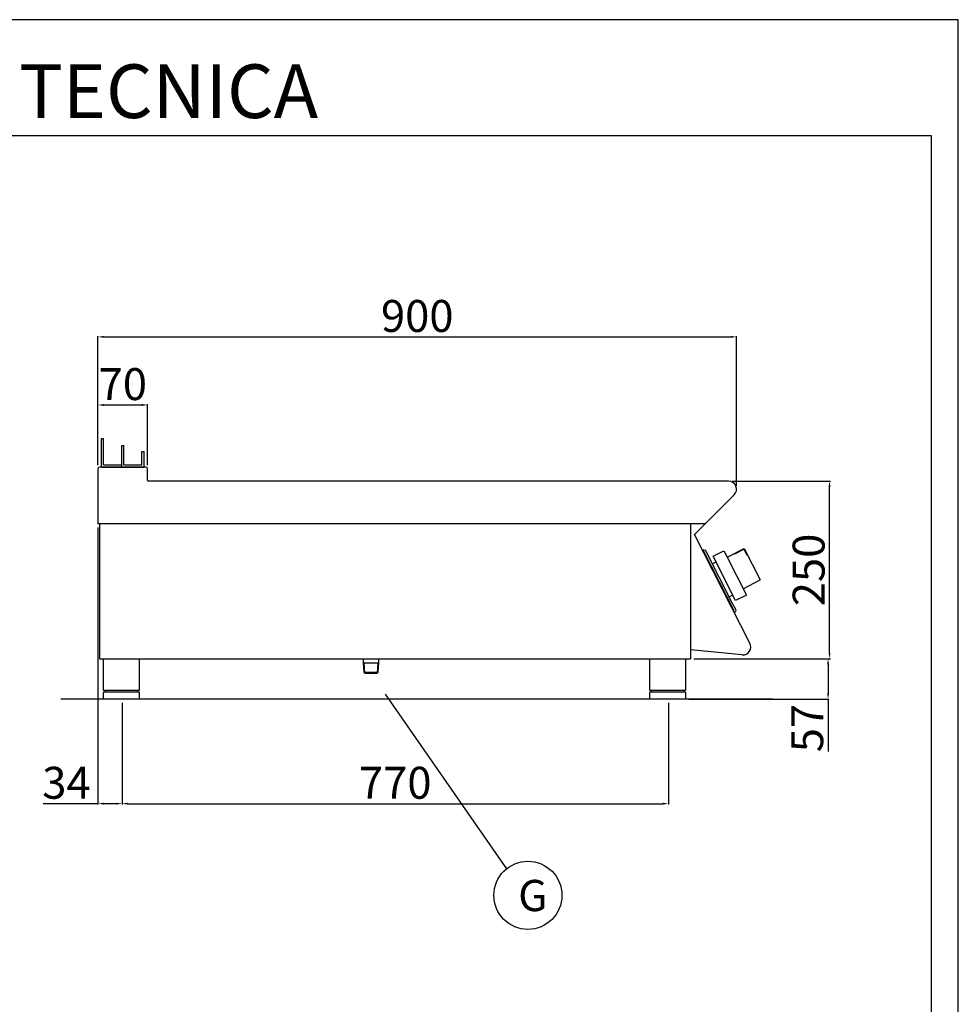
# Model space of a CAD drawing. Units: millimetres. Extents: x -50463 to -47817, y 1987 to 5729.
# Drawn here: x -49140 to -47817, y 4342 to 5729 of the extents above; entities that cross this region are included whole.
import ezdxf
from ezdxf.enums import TextEntityAlignment as Align

# ---------------------------------------------------------------- set-up
doc = ezdxf.new("R2010")
doc.units = ezdxf.units.MM
for name, color, linetype in [('FOGLIO', 4, 'Continuous'), ('QUOTE', 3, 'Continuous'), ('TESTO', 4, 'Continuous')]:
    doc.layers.add(name, color=color, linetype=linetype)
doc.styles.add('ROMANS', font='romans.shx', dxfattribs={"height": 13.75})
doc.styles.get("Standard").update_dxf_attribs({"font": 'arial.ttf', "height": 45})
doc.dimstyles.new('ISO-25', dxfattribs={"dimtxt": 45, "dimasz": 8, "dimexe": 1.25, "dimexo": 5, "dimtad": 1, "dimtxsty": 'Standard', "dimcen": 2.5, "dimadec": 0, "dimazin": 0, "dimtfac": 1, "dimtmove": 0, "dimatfit": 3, "dimfxl": 1, "dimarcsym": 0})

# ---------------------------------------------------------------- blocks, each defined once
blk = doc.blocks.new('*D330')
at = {"color": 0, "lineweight": -2}
for p, q in [((-49029.8, 5101.2), (-49029.8, 5283.2)), ((-49021.8, 5282), (-48137.8, 5282)), ((-48129.8, 5072), (-48129.8, 5283.2))]:
    blk.add_line(p, q, dxfattribs=at)
at = {"color": 0}
for points in [[(-49021.8, 5283.3), (-49021.8, 5280.6), (-49029.8, 5282)], [(-48137.8, 5283.3), (-48137.8, 5280.6), (-48129.8, 5282)]]:
    blk.add_solid(points, dxfattribs=at)
at = {"layer": 'Defpoints', "color": 0}
for p in [(-48129.8, 5282), (-49029.8, 5096.2), (-48129.8, 5067)]:
    blk.add_point(p, dxfattribs=at)
at = {"color": 0, "insert": (-48579.8, 5305.6), "char_height": 45, "attachment_point": 5}
blk.add_mtext('900', dxfattribs=at)
blk = doc.blocks.new('*D331')
at = {"color": 0, "lineweight": -2}
for p, q in [((-48136, 5078.6), (-47997.4, 5078.6)), ((-47998.7, 4836.6), (-47998.7, 5070.6)), ((-48189.8, 4828.6), (-47997.4, 4828.6))]:
    blk.add_line(p, q, dxfattribs=at)
at = {"color": 0}
for points in [[(-48000, 5070.6), (-47997.3, 5070.6), (-47998.7, 5078.6)], [(-48000, 4836.6), (-47997.3, 4836.6), (-47998.7, 4828.6)]]:
    blk.add_solid(points, dxfattribs=at)
at = {"layer": 'Defpoints', "color": 0}
for p in [(-48141, 5078.6), (-47998.7, 5078.6), (-48194.8, 4828.6)]:
    blk.add_point(p, dxfattribs=at)
at = {"color": 0, "insert": (-48022.3, 4953.6), "char_height": 45, "attachment_point": 5, "rotation": 90}
blk.add_mtext('250', dxfattribs=at)
blk = doc.blocks.new('*D332')
at = {"color": 0, "lineweight": -2}
for p, q in [((-49029.8, 5101.2), (-49029.8, 5187.3)), ((-49021.8, 5186), (-48967.8, 5186)), ((-48959.8, 5101.2), (-48959.8, 5187.3))]:
    blk.add_line(p, q, dxfattribs=at)
at = {"color": 0}
for points in [[(-49021.8, 5187.4), (-49021.8, 5184.7), (-49029.8, 5186)], [(-48967.8, 5187.4), (-48967.8, 5184.7), (-48959.8, 5186)]]:
    blk.add_solid(points, dxfattribs=at)
at = {"layer": 'Defpoints', "color": 0}
for p in [(-48959.8, 5186), (-49029.8, 5096.2), (-48959.8, 5096.2)]:
    blk.add_point(p, dxfattribs=at)
at = {"color": 0, "insert": (-48994.8, 5209.6), "char_height": 45, "attachment_point": 5}
blk.add_mtext('70', dxfattribs=at)
blk = doc.blocks.new('*D324')
at = {"color": 0, "lineweight": -2}
for p, q in [((-49029.8, 5013.6), (-49029.8, 4623.1)), ((-48995.8, 4766.6), (-48995.8, 4623.1)), ((-49029.8, 4624.3), (-49107.1, 4624.3)), ((-49003.8, 4624.3), (-49021.8, 4624.3))]:
    blk.add_line(p, q, dxfattribs=at)
at = {"color": 0}
for points in [[(-49021.8, 4625.7), (-49021.8, 4623), (-49029.8, 4624.3)], [(-49003.8, 4625.7), (-49003.8, 4623), (-48995.8, 4624.3)]]:
    blk.add_solid(points, dxfattribs=at)
at = {"layer": 'Defpoints', "color": 0}
for p in [(-49029.8, 5018.6), (-48995.8, 4771.6), (-48995.8, 4624.3)]:
    blk.add_point(p, dxfattribs=at)
at = {"color": 0, "insert": (-49074.3, 4647.9), "char_height": 45, "attachment_point": 5}
blk.add_mtext('34', dxfattribs=at)
blk = doc.blocks.new('*D325')
at = {"color": 0, "lineweight": -2}
for p, q in [((-48995.8, 4766.6), (-48995.8, 4623.1)), ((-48225.8, 4766.6), (-48225.8, 4623.1)), ((-48987.8, 4624.3), (-48233.8, 4624.3))]:
    blk.add_line(p, q, dxfattribs=at)
at = {"color": 0}
for points in [[(-48987.8, 4625.7), (-48987.8, 4623), (-48995.8, 4624.3)], [(-48233.8, 4625.7), (-48233.8, 4623), (-48225.8, 4624.3)]]:
    blk.add_solid(points, dxfattribs=at)
at = {"layer": 'Defpoints', "color": 0}
for p in [(-48995.8, 4771.6), (-48225.8, 4771.6), (-48225.8, 4624.3)]:
    blk.add_point(p, dxfattribs=at)
at = {"color": 0, "insert": (-48610.8, 4647.9), "char_height": 45, "attachment_point": 5}
blk.add_mtext('770', dxfattribs=at)
blk = doc.blocks.new('A$C1F6629C3')
at = {"color": 7}
for p, q in [((-25, 0), (25, 0)), ((-25, -45), (-25, 0)), ((25, 0), (25, -45)), ((25, -45), (-25, -45)), ((25, -47), (-25, -47)), ((-25, -57), (-25, -47)), ((-23, -47), (-23, -45)), ((23, -47), (23, -45)), ((25, -47), (25, -57)), ((25, -57), (-25, -57))]:
    blk.add_line(p, q, dxfattribs=at)
blk = doc.blocks.new('A$C232F4EB7')
at = {"color": 7}
for p, q in [((-27, 30), (-27, -20)), ((0, 30), (-27, 30)), ((-26.2, 29.2), (-26.2, 20)), ((-12, 29.2), (-26.2, 29.2)), ((-12, 30), (-12, 29.2)), ((17, 40), (0, 40)), ((0, 40), (0, 30)), ((0, 30), (0, -30)), ((17, -30), (17, 40)), ((-26.2, 20), (-27, 20)), ((0, -20), (-27, -20)), ((0, -30), (17, -30))]:
    blk.add_line(p, q, dxfattribs=at)
blk = doc.blocks.new('*D337')
at = {"color": 0, "lineweight": -2}
for p, q in [((-48189.8, 4828.6), (-47999.5, 4828.6)), ((-48000.8, 4820.6), (-48000.8, 4779.6)), ((-48196.8, 4771.6), (-47999.5, 4771.6)), ((-48000.8, 4771.6), (-48000.8, 4697.9))]:
    blk.add_line(p, q, dxfattribs=at)
at = {"color": 0}
for points in [[(-48002.1, 4820.6), (-47999.4, 4820.6), (-48000.8, 4828.6)], [(-48002.1, 4779.6), (-47999.4, 4779.6), (-48000.8, 4771.6)]]:
    blk.add_solid(points, dxfattribs=at)
at = {"layer": 'Defpoints', "color": 0}
for p in [(-48194.8, 4828.6), (-48201.8, 4771.6), (-48000.8, 4771.6)]:
    blk.add_point(p, dxfattribs=at)
at = {"color": 0, "insert": (-48024.3, 4730.8), "char_height": 45, "attachment_point": 5, "rotation": 90}
blk.add_mtext('57', dxfattribs=at)
blk = doc.blocks.new('A$C2DA1464D')
at = {"color": 7}
for p, q in [((-30, 0), (-30, 40)), ((-30, 40), (-27, 40)), ((-27, 3), (-27, 40)), ((-1.5, 0), (-1.5, 30.5)), ((-1.5, 30.5), (1.5, 30.5)), ((1.5, 3), (1.5, 30.5)), ((27, 21.8), (30, 21.8)), ((27, 3), (27, 21.8)), ((30, 0), (30, 21.8)), ((-27, 3), (-1.5, 3)), ((-1.5, 0), (-1.5, 3)), ((1.5, 3), (27, 3))]:
    blk.add_line(p, q, dxfattribs=at)

msp = doc.modelspace()

# ---------------------------------------------------------------- linework, layer by layer
at = {"color": 6}
for points in [[(-50463.2, 1986.7), (-47817.2, 1986.7), (-47817.2, 5728.9), (-50463.2, 5728.9)], [(-50425.4, 2024.5), (-47855, 2024.5), (-47855, 5565.1), (-50425.4, 5565.1)]]:
    msp.add_lwpolyline(points, close=True, dxfattribs=at)
at = {"layer": 'FOGLIO'}
msp.add_line((-48625.2, 4778.7), (-48454.1, 4532.4), dxfattribs=at)
msp.add_circle((-48423.8, 4495.2), 48, dxfattribs=at)
at = {"layer": 'QUOTE', "color": 7}
for p, q in [((-49029.8, 5096.2), (-49029.8, 5018.6)), ((-48962.2, 5098.6), (-49027.4, 5098.6)), ((-49024.8, 5098.6), (-48996.3, 5098.6)), ((-48996.3, 5098.6), (-48964.8, 5098.6)), ((-48959.8, 5079.8), (-48959.8, 5096.2)), ((-48141, 5078.6), (-48958.6, 5078.6)), ((-48188.9, 5003.6), (-48133.1, 5059.5)), ((-49027.5, 5018.6), (-49029.8, 5018.6)), ((-48174, 5018.6), (-49029.8, 5018.6)), ((-49027.5, 5018.6), (-49027.5, 4828.6)), ((-48194.8, 5018.6), (-48194.8, 4828.6)), ((-48111.1, 4850.4), (-48188.9, 5003.6)), ((-48175.7, 4982), (-48177.5, 4981.1)), ((-48177.5, 4981.1), (-48176.5, 4979.4)), ((-48175.7, 4982), (-48173.7, 4981.4)), ((-48135, 4905.4), (-48173.7, 4981.4)), ((-48176.5, 4979.4), (-48175.7, 4979.8)), ((-48133, 4896.1), (-48175.7, 4979.8)), ((-48163.9, 4962.3), (-48158.7, 4964.9)), ((-48157.8, 4944.8), (-48158.9, 4946.8)), ((-48150.8, 4931), (-48149.8, 4929)), ((-48140.2, 4915.8), (-48135.1, 4918.5)), ((-48130.5, 4896.7), (-48135, 4905.4)), ((-48133.9, 4895.6), (-48133, 4896.1)), ((-48133.9, 4895.6), (-48133, 4893.8)), ((-48131.2, 4894.7), (-48133, 4893.8)), ((-48131.2, 4894.7), (-48130.5, 4896.7)), ((-49027.5, 4828.6), (-48194.8, 4828.6)), ((-48655.4, 4822.9), (-48655.4, 4828.6)), ((-48634.1, 4822.9), (-48634.1, 4828.6)), ((-48121.7, 4834), (-48194.8, 4840.9)), ((-48654.4, 4822.9), (-48655.4, 4823.4)), ((-48654.6, 4809.4), (-48655.4, 4822.9)), ((-48653.5, 4808.4), (-48654.4, 4822.9)), ((-48654.4, 4822.9), (-48635.1, 4822.9)), ((-48636, 4808.4), (-48635.1, 4822.9)), ((-48635.1, 4822.9), (-48634.1, 4823.4)), ((-48634.9, 4809.4), (-48634.1, 4822.9)), ((-48653.5, 4808.4), (-48654.6, 4809.4)), ((-48654.6, 4809.4), (-48634.9, 4809.4)), ((-48653.5, 4808.4), (-48636.1, 4808.4)), ((-48634.9, 4809.4), (-48636.1, 4808.4)), ((-48079.1, 4771.6), (-49082.3, 4771.6))]:
    msp.add_line(p, q, dxfattribs=at)
for centre, radius, start, end in [((-49027.4, 5096.2), 2.4, 90, 180), ((-48962.2, 5096.2), 2.4, 0, 90), ((-48958.6, 5079.8), 1.2, 180, 270), ((-48141, 5067.4), 11.2, 315, 90), ((-48120.7, 4844.9), 11, 264.5741, 30.0012)]:
    msp.add_arc(centre, radius, start, end, dxfattribs=at)

# ---------------------------------------------------------------- block references
for name, p in [('A$C2DA1464D', (-48994.8, 5098.6)), ('A$C1F6629C3', (-48996.8, 4828.6)), ('A$C1F6629C3', (-48226.8, 4828.6))]:
    msp.add_blockref(name, p, dxfattribs=at)
at = {"layer": 'QUOTE', "color": 7, "xscale": -1, "rotation": 27.00000000003931}
msp.add_blockref('A$C232F4EB7', (-48129.5, 4945), dxfattribs=at)

# ---------------------------------------------------------------- texts
at = {"layer": 'FOGLIO', "style": 'ROMANS'}
msp.add_text('G', height=44, dxfattribs=at).set_placement((-48437.5, 4494.9), align=Align.MIDDLE_LEFT)
at = {"layer": 'TESTO', "color": 4, "insert": (-49140.2, 5590.3), "char_height": 75.6, "width": 972.743, "attachment_point": 8}
msp.add_mtext('\\fArial|b0|i1|c0|p34;SCHEDA\\fArial|b1|i1|c0|p34; \\fArial|b0|i1|c0|p34;TECNICA', dxfattribs=at)

# ---------------------------------------------------------------- dimensions: what is measured, and where the dimension line sits
at = {"color": 3}
for base, p1, p2, picture, middle in [((-48129.8, 5282), (-49029.8, 5096.2), (-48129.8, 5067), '*D330', (-48579.8, 5305.6)), ((-48959.8, 5186), (-49029.8, 5096.2), (-48959.8, 5096.2), '*D332', (-48994.8, 5209.6)), ((-48225.8, 4624.3), (-48995.8, 4771.6), (-48225.8, 4771.6), '*D325', (-48610.8, 4647.9))]:
    dim = msp.add_linear_dim(base=base, p1=p1, p2=p2, dimstyle='ISO-25', override={"dimtxt": 30, "dimdec": 0}, dxfattribs=at)
    dim.commit()
    dim.dimension.update_dxf_attribs({"geometry": picture, "text_midpoint": middle})
for base, p2, picture, middle in [((-47998.7, 5078.6), (-48141, 5078.6), '*D331', (-48022.3, 4953.6)), ((-48000.8, 4771.6), (-48201.8, 4771.6), '*D337', (-48024.3, 4730.8))]:
    dim = msp.add_linear_dim(base=base, p1=(-48194.8, 4828.6), p2=p2, angle=90, dimstyle='ISO-25', override={"dimtxt": 30, "dimdec": 0}, dxfattribs=at)
    dim.commit()
    dim.dimension.update_dxf_attribs({"geometry": picture, "text_midpoint": middle})
dim = msp.add_linear_dim(base=(-48995.8, 4624.3), p1=(-49029.8, 5018.6), p2=(-48995.8, 4771.6), dimstyle='ISO-25', override={"dimtxt": 30, "dimdec": 0}, dxfattribs=at)
dim.commit()
dim.dimension.update_dxf_attribs({"geometry": '*D324', "text_midpoint": (-49074.3, 4624.3), "dimtype": 160})

doc.saveas('drawing.dxf')
